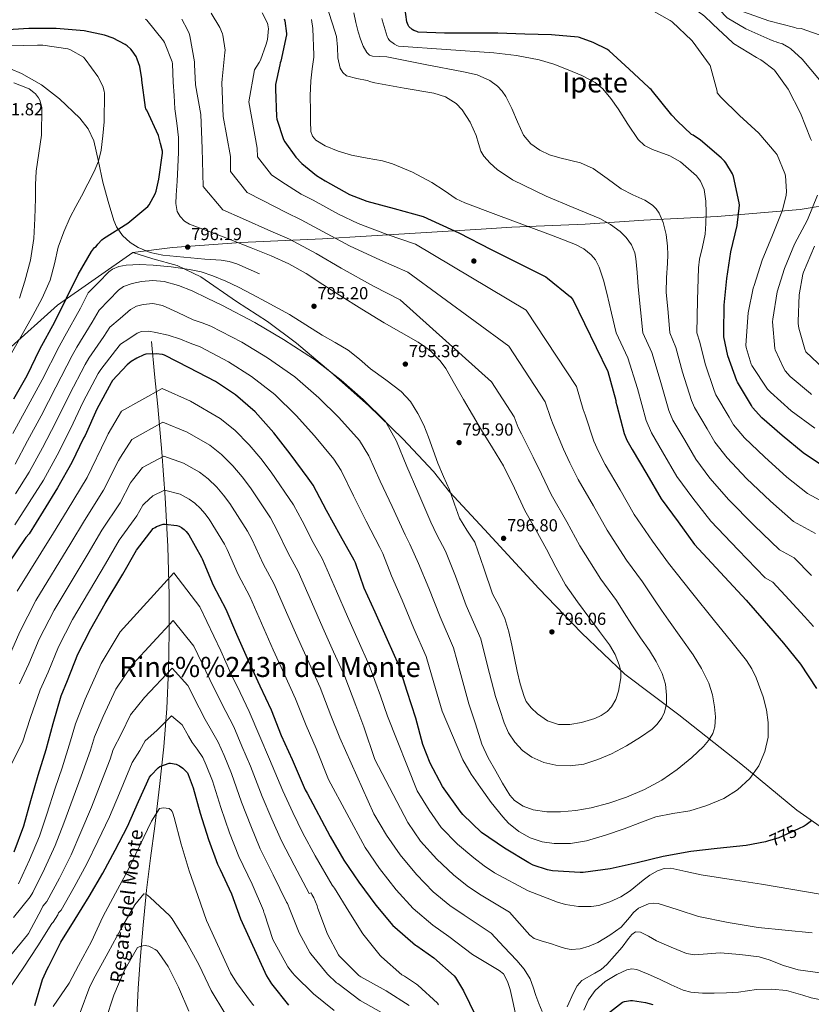
# Model space of a CAD drawing. Extents: x 620752 to 627635, y 752836 to 757586.
# Drawn here: x 625036 to 625489, y 754631 to 755196 of the extents above; entities that cross this region are included whole.
import ezdxf
from ezdxf.enums import TextEntityAlignment as Align

# ---------------------------------------------------------------- set-up
doc = ezdxf.new("R2010")
doc.units = 0
doc.header["$MEASUREMENT"] = 0
doc.linetypes.add('DGN Style 3', pattern=[110.687752, 79.06268, -31.625072])
doc.linetypes.add('DGN Style 5', pattern=[55.343876, 23.718804, -31.625072])
for name, color, linetype in [('Nivel 1', 7, 'Continuous'), ('Nivel 11', 7, 'Continuous'), ('Nivel 17', 7, 'Continuous'), ('Nivel 21', 7, 'Continuous'), ('Nivel 22', 7, 'Continuous'), ('Nivel 4', 7, 'Continuous'), ('Nivel 41', 7, 'Continuous'), ('Nivel 43', 7, 'Continuous'), ('Nivel 45', 7, 'Continuous'), ('Nivel 5', 7, 'Continuous'), ('Nivel 7', 7, 'Continuous')]:
    doc.layers.add(name, color=color, linetype=linetype)
doc.styles.add('Style-arial', font='arial.shx', dxfattribs={"bigfont": 'arialbig.shx'})
doc.styles.add('Style-ariali', font='ariali.shx', dxfattribs={"bigfont": 'arialibig.shx'})
doc.styles.add('Style-times', font='times.shx', dxfattribs={"bigfont": 'timesbig.shx'})
doc.styles.add('Style-timesi', font='timesi.shx', dxfattribs={"bigfont": 'timesibig.shx'})

# ---------------------------------------------------------------- blocks, each defined once
blk = doc.blocks.new('5PATER_2')
at = {"layer": 'Nivel 7', "linetype": 'Continuous', "lineweight": 0}
h = blk.add_hatch(color=53, dxfattribs=at)
edge = h.paths.add_edge_path()
edge.add_ellipse((0, 0), major_axis=(-1.06, -1.14), ratio=0.999422, start_angle=0, end_angle=360)
blk = doc.blocks.new('5PERFI_1')
at = {"layer": 'Nivel 17', "linetype": 'Continuous', "lineweight": 0}
h = blk.add_hatch(color=7, dxfattribs=at)
edge = h.paths.add_edge_path()
edge.add_ellipse((0, 0), major_axis=(0, -1.56), ratio=0.999998, start_angle=0, end_angle=360)

msp = doc.modelspace()

# ---------------------------------------------------------------- linework, layer by layer
at = {"layer": 'Nivel 1', "color": 7, "linetype": 'Continuous', "lineweight": 0}
for points in [[(625100.385, 755062.596, 796.295), (625123.202, 755065.375, 796.122), (625162.402, 755068.291, 794.743), (625209.236, 755070.315, 786.485), (625259.356, 755073.407, 778.555), (625300.215, 755075.842, 772.966), (625317.723, 755077.013, 770.912), (625359.735, 755078.832, 766.609), (625393.358, 755081.023, 762.035), (625435.49, 755083.225, 753.232), (625483.056, 755087.165, 741.829), (625503.829, 755090.672, 735.93)], [(625100.385, 755062.596, 796.295), (625057.153, 755032.321, 801.163), (625028.776, 755006.708, 806.294), (625002.299, 755008.113, 813.833), (624958.749, 755010.856, 818.639), (624906.831, 755013.066, 818.807), (624883.214, 755012.532, 817.933), (624856.619, 755021.308, 816.879), (624806.913, 755048.766, 814.006), (624766.798, 755070.569, 813.141), (624711.278, 755066.428, 808.7), (624687.504, 755062.964, 808.148), (624655.825, 755056.44, 808.111), (624622.839, 755047.202, 811.165), (624584.541, 755038.236, 818.57)], [(625100.385, 755062.596, 796.295), (625111.878, 755058.847, 795.827), (625125.91, 755055.139, 795.164), (625139.353, 755048.63, 793.892), (625159.909, 755034.368, 792.141), (625177.624, 755022.978, 791.517), (625194.214, 755010.428, 790.756), (625214.045, 754993.87, 790.02), (625235.569, 754974.8, 789.917), (625255.19, 754955.573, 791.061), (625272.771, 754936.821, 793.768), (625281.978, 754925.294, 794.89), (625302.02, 754903.663, 795.799), (625333.31, 754869.903, 795.507), (625357.734, 754844.409, 795.407), (625382.636, 754820.698, 794.409), (625413.502, 754797.338, 788.599), (625449.145, 754769.232, 781.405), (625481.206, 754742.718, 776.147), (625508.446, 754723.614, 772.792)]]:
    msp.add_polyline3d(points, dxfattribs=at)
at = {"layer": 'Nivel 11', "color": 142, "linetype": 'DGN Style 3', "lineweight": 13}
msp.add_polyline3d([(625111.057, 755011.411, 772.857), (625112.881, 754992.755, 774.612), (625114.705, 754974.099, 764.793), (625117.007, 754948.08, 759.925), (625118.993, 754921.939, 755.513), (625120.505, 754893.999, 746.479), (625121.233, 754866.067, 745.401), (625121.274, 754844.592, 740.55), (625120.785, 754823.123, 735.481), (625119.906, 754801.066, 731.201), (625118.225, 754778.963, 727.673), (625115.7, 754756.264, 722.284), (625112.977, 754733.587, 719.506), (625110.62, 754715.186, 718.213), (625108.305, 754696.787, 716.921), (625106.299, 754676.756, 713.746), (625104.657, 754656.723, 710.457), (625103.561, 754640.44, 707.697), (625102.801, 754624.147, 704.953)], dxfattribs=at)
at = {"layer": 'Nivel 21', "color": 7, "linetype": 'DGN Style 3', "lineweight": 0}
msp.add_polyline3d([(625030.219, 755167.816, 807.635), (625036.561, 755165.203, 807.097), (625047.982, 755158.593, 806.903), (625058.449, 755150.547, 806.92), (625070.035, 755139.563, 806.828), (625074.725, 755133.443, 806.601), (625078.033, 755126.483, 806.177), (625080.823, 755114.687, 804.954), (625083.217, 755102.867, 802.295), (625086.194, 755091.798, 799.397), (625089.617, 755080.787, 799.033), (625091.156, 755077.159, 798.598), (625094.428, 755072.3, 797.683), (625098.961, 755068.179, 797.049), (625103.418, 755065.399, 796.864), (625110.365, 755062.528, 796.668), (625117.649, 755061.011, 796.409), (625129.719, 755059.886, 795.84), (625141.777, 755058.771, 795.257), (625151.146, 755058.054, 794.83), (625155.755, 755057.401, 794.592), (625160.145, 755056.019, 794.297), (625166.641, 755053.139, 793.785), (625173.137, 755050.259, 793.273)], dxfattribs=at)
at = {"layer": 'Nivel 22', "color": 30, "linetype": 'DGN Style 5', "lineweight": 30, "elevation": 775, "flags": 128}
msp.add_lwpolyline([(625482.084, 754732.09), (625470.793, 754726.917), (625464.266, 754724.852)], dxfattribs=at)
at = {"layer": 'Nivel 4', "color": 30, "linetype": 'Continuous', "lineweight": 30, "flags": 128}
for points, elevation in [([(625356.578, 755185.724), (625355.722, 755185.9), (625340.53, 755187.412), (625325.162, 755187.748), (625309.73, 755188.244), (625294.386, 755188.348), (625279.194, 755188.348), (625264.13, 755188.924), (625263.298, 755189.14), (625261.538, 755189.844), (625260.586, 755190.46), (625258.754, 755192.06), (625258.266, 755192.884), (625257.882, 755193.804), (625257.61, 755194.812), (625256.426, 755203.26), (625254.242, 755218.508), (625253.331, 755229.722)], 750), ([(625187.242, 755196.564), (625187.65, 755195.3), (625188.586, 755188.1), (625188.586, 755187.228), (625185.258, 755172.26), (625184.866, 755171.18), (625184.642, 755170.204), (625182.281, 755158.789), (625182.281, 755156.165), (625182.793, 755140.485), (625183.049, 755138.949), (625186.825, 755127.333), (625187.593, 755125.925), (625193.929, 755117.125), (625197.257, 755113.541), (625205.705, 755106.629), (625210.633, 755103.621), (625224.617, 755095.749), (625234.601, 755091.909), (625250.249, 755087.781), (625266.825, 755083.237), (625287.266, 755073.721), (625305.954, 755064.249), (625337.225, 755048.453), (625338.121, 755047.877), (625351.305, 755037.061), (625352.713, 755035.525), (625372.745, 754994.277), (625377.353, 754977.701), (625377.417, 754976.677), (625377.993, 754974.725), (625382.153, 754958.757), (625383.689, 754954.917), (625386.665, 754949.573), (625395.081, 754935.461), (625403.337, 754921.221), (625413.129, 754907.973), (625422.441, 754895.013), (625452.073, 754863.045), (625462.441, 754851.301), (625473.449, 754838.469), (625483.177, 754826.341), (625492.521, 754812.421)], 775), ([(625032.118, 754978.507), (625039.862, 754991.947), (625047.03, 755006.987), (625055.702, 755022.795), (625069.11, 755049.931), (625076.726, 755063.083), (625078.518, 755065.323), (625079.446, 755065.995), (625080.406, 755067.339), (625082.614, 755069.675), (625083.542, 755070.443), (625097.654, 755079.403), (625109.078, 755088.811), (625109.814, 755089.835), (625113.238, 755096.107), (625113.846, 755097.739), (625115.414, 755104.619), (625117.398, 755119.499), (625117.398, 755120.523), (625116.266, 755125.045), (625115.134, 755129.567), (625108.414, 755144.095), (625107.934, 755144.895), (625107.71, 755145.727), (625105.598, 755161.247), (625105.566, 755162.175), (625104.35, 755169.215), (625103.006, 755173.375), (625102.302, 755174.847), (625100.094, 755178.207), (625099.358, 755179.071), (625097.15, 755181.055), (625096.094, 755181.791), (625089.118, 755185.439), (625084.094, 755187.199), (625072.542, 755189.631), (625056.478, 755190.911), (625040.862, 755190.879), (625025.79, 755190.079)], 800), ([(625495.399, 754940.542), (625484.823, 754947.646), (625472.807, 754957.622), (625461.047, 754967.718), (625455.743, 754973.542), (625455.143, 754974.694), (625447.135, 754988.214), (625446.799, 754988.982), (625441.679, 755003.246), (625439.319, 755014.094), (625439.311, 755016.542), (625439.407, 755032.374), (625440.951, 755047.606), (625443.383, 755062.926), (625447.015, 755077.982), (625448.207, 755089.566), (625448.063, 755090.942), (625444.911, 755106.102), (625444.215, 755107.694), (625440.423, 755113.99), (625439.631, 755114.958), (625437.775, 755116.718), (625425.935, 755126.966), (625421.751, 755129.742), (625420.735, 755130.238), (625412.623, 755138.006), (625409.551, 755141.334), (625397.682, 755155.94), (625396.802, 755156.476), (625396.042, 755157.228), (625385.074, 755167.724), (625373.642, 755178.204), (625372.578, 755178.916), (625364.474, 755182.972), (625356.578, 755185.724)], 750), ([(625147.785, 754988.581), (625132.777, 754996.389), (625118.665, 755003.685), (625117.513, 755003.973), (625113.737, 755004.357), (625107.817, 755004.133), (625106.793, 755003.845), (625102.665, 755001.989), (625099.561, 755000.037), (625097.193, 754998.085), (625088.841, 754989.125), (625087.945, 754987.845), (625079.817, 754972.677), (625073.097, 754957.605), (625072.233, 754955.973), (625065.481, 754942.149), (625057.321, 754927.461), (625049.001, 754914.181), (625041.001, 754901.253), (625039.113, 754898.981), (625028.777, 754883.685)], 775), ([(625464.266, 754724.852), (625463.209, 754724.517), (625452.169, 754722.501), (625435.497, 754720.645), (625420.425, 754718.949), (625404.617, 754716.229), (625389.673, 754712.485), (625374.121, 754709.029), (625358.729, 754706.981), (625356.841, 754706.981), (625341.065, 754707.845), (625338.153, 754708.453), (625330.025, 754711.237), (625327.401, 754712.549), (625313.449, 754720.933), (625300.393, 754729.989), (625289.577, 754740.165), (625288.073, 754742.053), (625278.025, 754756.357), (625270.889, 754769.637), (625266.729, 754780.389), (625262.633, 754795.397), (625257.737, 754810.757), (625252.905, 754825.765), (625246.505, 754840.325), (625239.401, 754856.197), (625233.129, 754870.053), (625228.137, 754884.581), (625227.433, 754885.989), (625219.465, 754900.037), (625211.529, 754914.565), (625203.881, 754929.061), (625200.905, 754933.125), (625190.569, 754947.045), (625181.225, 754959.013), (625170.569, 754971.141), (625159.337, 754980.869), (625147.785, 754988.581)], 775), ([(625059.247, 754808.342), (625063.023, 754817.094), (625068.863, 754832.142), (625076.319, 754846.71), (625084.535, 754861.166), (625094.631, 754878.03), (625102.527, 754891.838), (625112.103, 754904.262), (625113.223, 754904.878), (625114.023, 754905.294), (625117.887, 754906.726), (625118.983, 754906.75), (625125.687, 754906.022), (625126.927, 754905.55), (625128.423, 754904.734), (625129.919, 754903.59), (625131.031, 754902.454), (625132.447, 754900.59), (625139.871, 754887.614), (625140.175, 754886.814), (625146.567, 754871.79), (625153.695, 754857.998), (625159.823, 754843.726), (625166.831, 754828.182), (625173.319, 754814.07), (625179.655, 754800.15), (625185.575, 754785.454), (625191.783, 754771.798), (625199.311, 754754.446), (625200.479, 754752.534), (625213.639, 754727.534), (625221.463, 754714.126), (625229.959, 754701.358), (625239.687, 754688.318), (625249.543, 754676.542), (625250.591, 754675.702), (625262.511, 754665.334), (625263.295, 754664.91), (625272.935, 754658.014), (625284.655, 754647.798), (625285.527, 754646.686), (625290.063, 754639.15), (625296.863, 754624.902)], 750), ([(625032.415, 754718.822), (625037.951, 754733.71), (625042.023, 754748.254), (625046.071, 754762.782), (625050.735, 754777.414), (625054.703, 754792.486), (625059.247, 754808.342)], 750), ([(625044.158, 754630.71), (625048.598, 754645.558), (625051.486, 754651.958), (625052.27, 754653.19), (625059.174, 754666.99), (625067.43, 754680.246), (625075.414, 754693.254), (625083.19, 754706.502), (625090.23, 754719.83), (625097.406, 754733.422), (625103.678, 754747.662), (625110.078, 754761.598), (625110.854, 754762.742), (625114.894, 754767.054), (625115.974, 754767.67), (625121.166, 754769.598), (625122.054, 754769.582), (625125.214, 754769.102), (625126.102, 754768.766), (625127.102, 754768.206), (625129.038, 754766.742), (625131.694, 754764.062), (625132.182, 754763.142), (625135.07, 754755.486), (625139.022, 754740.942), (625143.838, 754725.894), (625149.038, 754711.67), (625150.598, 754708.71), (625156.926, 754694.766), (625162.222, 754680.374), (625177.038, 754647.678), (625179.918, 754643.07), (625189.662, 754630.894)], 725), ([(625489.513, 754736.517), (625486.441, 754734.213), (625485.321, 754733.573), (625482.084, 754732.09)], 775), ([(625370.823, 754624.622), (625381.183, 754632.59), (625382.399, 754633.022), (625385.815, 754633.63), (625386.863, 754633.606), (625394.455, 754632.454), (625398.631, 754631.246)], 750)]:
    msp.add_lwpolyline(points, dxfattribs=dict(at, elevation=elevation))
at = {"layer": 'Nivel 5', "color": 30, "linetype": 'Continuous', "lineweight": 0, "flags": 128}
for points, elevation in [([(625461.866, 755171.98), (625460.466, 755173.004), (625458.002, 755174.38), (625444.898, 755182.364), (625444.194, 755182.98), (625433.114, 755193.188), (625432.522, 755193.94), (625428.394, 755197.924), (625427.218, 755198.788), (625414.666, 755207.692), (625402.474, 755217.172), (625400.49, 755219.148), (625399.682, 755220.18), (625399.114, 755221.284), (625398.458, 755223.204), (625398.474, 755224.092), (625398.666, 755225.3), (625399.034, 755226.236), (625400.582, 755232.423)], 740), ([(625470.13, 755182.86), (625469.258, 755183.252), (625467.986, 755183.644), (625465.738, 755184.692), (625451.906, 755190.668), (625441.21, 755197.108), (625439.762, 755198.556), (625429.834, 755209.868), (625424.242, 755218.26), (625423.674, 755219.684), (625417.704, 755232.737)], 735), ([(625489.599, 754877.329), (625479.647, 754887.396), (625471.139, 754892.078), (625456.796, 754905.922), (625442.138, 754920.682), (625431.36, 754933.138), (625423.254, 754943.954), (625416.935, 754954.794), (625410.143, 754966.304), (625407.739, 754971.893), (625402.711, 754989.259), (625397.969, 755005.098), (625392.957, 755016.391), (625391.574, 755029.578), (625390.19, 755042.766), (625389.541, 755050.954), (625388.91, 755059.15), (625388.293, 755062.392), (625386.347, 755066.978), (625383.278, 755071.182), (625379.823, 755074.564), (625374.233, 755078.622), (625368.174, 755081.934), (625352.831, 755088.383), (625337.454, 755094.734), (625318.132, 755104.14), (625309.265, 755110.054), (625305.256, 755113.641), (625301.614, 755117.774), (625300.04, 755120.55), (625298.692, 755125.071), (625297.262, 755129.55), (625293.835, 755137.149), (625289.326, 755144.398), (625285.849, 755147.924), (625279.738, 755151.77), (625272.942, 755153.87), (625256.052, 755156.821), (625239.162, 755159.772), (625236.986, 755160.412), (625234.81, 755161.052), (625228.916, 755162.211), (625223.034, 755163.868), (625220.795, 755165.655), (625219.371, 755168.209), (625217.914, 755174.108), (625217.695, 755180.308), (625217.146, 755186.396), (625214.848, 755193.566), (625212.538, 755200.732)], 765), ([(625491.549, 754961.73), (625477.933, 754971.65), (625466.021, 754982.362), (625464.437, 754984.21), (625455.309, 754997.69), (625454.933, 754998.514), (625452.069, 755008.018), (625451.973, 755009.354), (625453.349, 755027.954), (625456.181, 755042.034), (625456.741, 755043.538), (625461.285, 755058.114), (625467.269, 755072.514), (625472.877, 755086.794), (625475.021, 755095.41), (625475.189, 755097.522), (625474.701, 755106.434), (625474.309, 755107.866), (625469.861, 755118.442), (625469.293, 755119.298), (625459.373, 755130.882), (625448.381, 755141.138), (625437.509, 755151.546), (625435.485, 755154.05), (625435.517, 755154.93), (625431.418, 755169.78), (625430.874, 755170.5), (625421.738, 755183.116), (625420.882, 755183.988), (625409.594, 755194.868), (625408.562, 755195.62), (625397.266, 755201.844)], 745), ([(625497.877, 755185.898), (625483.605, 755190.906), (625480.962, 755191.228), (625480.066, 755191.468), (625465.058, 755195.444), (625450.538, 755200.596)], 730), ([(625128.474, 755196.252), (625131.858, 755190.228), (625132.714, 755188.124), (625133.098, 755186.692), (625135.762, 755171.852), (625135.762, 755170.3), (625136.346, 755158.556), (625139.43, 755141.55), (625140.127, 755122.204), (625140.787, 755100.394), (625152.003, 755086.938), (625163.331, 755082.039), (625179.65, 755074.784), (625190.207, 755070.157), (625205.593, 755061.955), (625219.81, 755053.454), (625238.476, 755043.152), (625253.696, 755035.341), (625306.049, 754988.326), (625319.026, 754968.188), (625321.356, 754962.134), (625323.254, 754958.573), (625330.057, 754945.185), (625334.802, 754935.362), (625340.352, 754923.782), (625349.207, 754908.103), (625356.808, 754894.245), (625368.733, 754875.158), (625377.728, 754862.886), (625382.151, 754855.902), (625386.574, 754848.917), (625391.562, 754841.528), (625396.654, 754834.197), (625400.553, 754827.943), (625404.014, 754821.141), (625405.822, 754814.891), (625406.382, 754808.629), (625406.368, 754803.739), (625405.361, 754798.854), (625403.79, 754795.605), (625401.139, 754792.059), (625398.199, 754789.243), (625391.598, 754784.629), (625383.405, 754779.604), (625374.926, 754775.093), (625367.146, 754771.746), (625359.118, 754769.173), (625351.115, 754768.062), (625343.054, 754768.533), (625336.048, 754770.134), (625329.294, 754773.173), (625323.839, 754776.969), (625319.406, 754781.781), (625315.931, 754787.129), (625313.358, 754792.821), (625310.83, 754800.341), (625308.302, 754807.861), (625303.835, 754825.451), (625300.001, 754840.928), (625291.624, 754860.158), (625285.506, 754876.833), (625279.742, 754891.153), (625274.796, 754900.614), (625271.3, 754907.923), (625263.906, 754925.244), (625257.593, 754939.728), (625251.623, 754954.25), (625245.232, 754965.585), (625232.562, 754978.226), (625219.894, 754989.204), (625204.687, 755001.118), (625186.877, 755012.667), (625170.366, 755022.406), (625151.418, 755032.219), (625142.96, 755036.329), (625134.502, 755040.439), (625126.642, 755043.536), (625118.479, 755045.777), (625111.953, 755046.424), (625105.37, 755045.777), (625100.057, 755044.791), (625095.036, 755042.982), (625092.26, 755040.925), (625086.653, 755035.202), (625081.046, 755029.479), (625077.048, 755022.524), (625068.352, 755008.224), (625065.655, 755003.448), (625056.332, 754985.262), (625047.78, 754968.893), (625040.091, 754954.55), (625032.896, 754941.031)], 790), ([(625125.876, 755086.079), (625125.139, 755090.662), (625125.312, 755095.306), (625125.839, 755103.416), (625126.304, 755111.53), (625126.581, 755120.013), (625126.528, 755128.49), (625125.568, 755136.666), (625124.544, 755144.842), (625124.065, 755152.467), (625123.586, 755160.092), (625123.146, 755170.668), (625122.986, 755171.86), (625118.594, 755182.876), (625118.058, 755183.844), (625108.37, 755195.652), (625107.706, 755196.38)], 795), ([(625372.318, 754903.237), (625364.498, 754917.222), (625355.79, 754932.379), (625351.098, 754941.88), (625347.422, 754949.709), (625341.5, 754963.957), (625340.022, 754967.323), (625336.932, 754976.884), (625315.972, 755008.838), (625258.072, 755051.306), (625242.4, 755058.028), (625224.74, 755066.272), (625211.934, 755073.22), (625197.016, 755081.312), (625188.335, 755085.399), (625174.64, 755092.54), (625165.978, 755097), (625156.389, 755108.904), (625156.452, 755117.46), (625152.299, 755140.582), (625151.474, 755159.82), (625151.746, 755161.804), (625153.258, 755177.1), (625153.314, 755178.492), (625152.098, 755187.084), (625151.882, 755187.884), (625150.242, 755191.604), (625145.322, 755199.724)], 785), ([(625400.334, 754738.837), (625409.971, 754740.787), (625419.726, 754742.389), (625429.603, 754745.409), (625439.214, 754749.461), (625447.162, 754754.351), (625454.126, 754760.853), (625459.408, 754768.118), (625462.894, 754776.277), (625464.659, 754784.586), (625464.782, 754792.885), (625463.742, 754800.266), (625461.806, 754807.605), (625457.915, 754818.628), (625455.456, 754823.8), (625452.302, 754828.565), (625443.102, 754839.938), (625433.902, 754851.285), (625420.72, 754867.794), (625407.537, 754884.304), (625398.33, 754897.035), (625387.827, 754912.229), (625379.79, 754926.342), (625371.227, 754940.976), (625367.393, 754948.399), (625364.788, 754954.233), (625359.747, 754969.341), (625358.687, 754972.512), (625354.838, 754985.581), (625325.894, 755029.349), (625262.448, 755067.272), (625246.324, 755072.905), (625229.671, 755079.09), (625218.276, 755084.484), (625203.824, 755092.466), (625197.02, 755096.014), (625185.948, 755103.04), (625179.954, 755107.063), (625171.991, 755117.415), (625171.638, 755122.396), (625166.865, 755148.831), (625170.146, 755167.26), (625172.85, 755171.54), (625173.666, 755172.852), (625176.962, 755181.94), (625177.57, 755184.668), (625178.13, 755190.892), (625178.098, 755191.772), (625177.858, 755193.164), (625177.506, 755194.3), (625174.658, 755199.852)], 780), ([(625490.704, 754848.032), (625485.653, 754853.687), (625476.826, 754863.375), (625467.474, 754873.392), (625463.052, 754875.924), (625447.454, 754892.014), (625431.915, 754908.368), (625421.464, 754921.611), (625412.424, 754934.091), (625404.199, 754948.16), (625397.813, 754959), (625394.719, 754966.197), (625389.721, 754984.596), (625384.185, 755002.1), (625377.506, 755016.34), (625374.888, 755027.761), (625372.27, 755039.182), (625370.386, 755046.657), (625367.918, 755054.03), (625365.633, 755058.269), (625363.321, 755061.094), (625359.125, 755064.615), (625354.35, 755067.086), (625340.401, 755072.346), (625326.446, 755077.582), (625308.65, 755084.226), (625290.862, 755090.894), (625285.885, 755093.335), (625278.945, 755098.051), (625271.918, 755102.67), (625260.873, 755108.518), (625249.39, 755113.422), (625243.599, 755115.027), (625234.705, 755116.563), (625225.838, 755118.286), (625218.206, 755120.576), (625210.734, 755123.662), (625205.456, 755126.964), (625203.502, 755129.191), (625202.542, 755131.854), (625202.232, 755137.742), (625202.286, 755143.63), (625202.177, 755152.349), (625202.542, 755161.038), (625203.344, 755167.745), (625204.146, 755174.452), (625204.146, 755175.684), (625203.698, 755190.948), (625202.898, 755196.1)], 770), ([(625357.076, 755113.831), (625345.297, 755116.86), (625339.439, 755118.591), (625333.87, 755121.102), (625328.567, 755124.861), (625324.398, 755129.806), (625320.923, 755137.452), (625317.742, 755145.166), (625314.298, 755151.896), (625312.224, 755155.067), (625309.55, 755157.966), (625305.086, 755161.19), (625297.789, 755164.314), (625290.094, 755166.158), (625268.084, 755170.389), (625246.074, 755174.62), (625241.978, 755174.876), (625237.882, 755175.132), (625236.1, 755175.738), (625234.625, 755177.097), (625232.506, 755180.764), (625230.905, 755184.82), (625229.69, 755188.956), (625228.381, 755194.455), (625227.13, 755199.964)], 760), ([(625503.994, 754915.403), (625487.312, 754924.387), (625475.481, 754933.738), (625462.584, 754945.309), (625451.151, 754956.191), (625444.913, 754963.679), (625442.407, 754968.061), (625434.804, 754980.911), (625433.779, 754983.286), (625428.69, 754998.584), (625425.536, 755011.095), (625423.86, 755016.492), (625424.305, 755035.133), (625424.75, 755053.774), (625425.32, 755058.611), (625427.116, 755065.759), (625428.59, 755072.974), (625428.981, 755079.115), (625429.102, 755085.262), (625429.066, 755091.924), (625428.078, 755098.574), (625425.95, 755103.345), (625423.576, 755106.456), (625414.51, 755114.446), (625408.416, 755117.919), (625398.422, 755121.561), (625393.89, 755123.873), (625390.19, 755127.246), (625384.339, 755136.017), (625378.67, 755144.91), (625374.603, 755150.832), (625369.966, 755156.43), (625365.495, 755160.018), (625357.953, 755163.949), (625349.998, 755167.182), (625341.788, 755170.508), (625333.358, 755173.07), (625320.475, 755175.449), (625307.502, 755176.91), (625280.104, 755178.877), (625252.706, 755180.844), (625251.858, 755181.18), (625250.562, 755181.892), (625247.61, 755184.076), (625246.834, 755185.308), (625246.338, 755186.412), (625243.41, 755195.884), (625243.298, 755196.716)], 755), ([(625030.793, 755004.709), (625036.956, 755015.523), (625043.113, 755026.341), (625048.392, 755036.321), (625053.033, 755046.629), (625055.454, 755056.095), (625057.641, 755065.637), (625060.804, 755074.291), (625064.553, 755082.693), (625067.736, 755088.791), (625070.921, 755094.885), (625074.563, 755101.902), (625078.185, 755108.933), (625080.756, 755114.927), (625082.217, 755121.253), (625083.148, 755129.383), (625084.08, 755137.513), (625084.144, 755153.897), (625084.048, 755155.017), (625083.248, 755157.801), (625080.272, 755163.497), (625073.04, 755173.417), (625072.048, 755174.473), (625064.688, 755178.633), (625063.088, 755179.273), (625048.816, 755181.385), (625045.776, 755181.385), (625029.648, 755180.969)], 805), ([(625470.13, 755182.86), (625472.957, 755182.098)], 735), ([(625472.957, 755182.098), (625470.13, 755182.86)], 735), ([(625494.133, 755161.506), (625484.157, 755173.434), (625477.757, 755179.354), (625476.629, 755180.146), (625472.957, 755182.098)], 735), ([(625489.653, 755126.706), (625489.029, 755127.946), (625483.325, 755142.402), (625476.109, 755156.154), (625468.445, 755167.09), (625467.445, 755167.834), (625461.866, 755171.98)], 740), ([(625035.53, 755036.271), (625038.473, 755046.117), (625041.683, 755058.195), (625043.593, 755070.437), (625044.176, 755081.923), (625044.617, 755093.413), (625044.631, 755101.304), (625045.065, 755109.157), (625046.54, 755119.463), (625048.016, 755129.769), (625048.208, 755145.449), (625048.112, 755146.473), (625047.088, 755149.801), (625046.384, 755151.177), (625044.592, 755153.417), (625043.696, 755154.281), (625040.944, 755156.297), (625032.112, 755159.753)], 810), ([(625491.821, 754901.399), (625479.225, 754908.233), (625466.139, 754919.83), (625452.361, 754932.995), (625441.255, 754944.664), (625434.083, 754953.816), (625429.671, 754961.427), (625422.474, 754973.607), (625420.759, 754977.59), (625415.7, 754993.921), (625411.752, 755008.097), (625408.409, 755016.441), (625407.364, 755028.068), (625406.318, 755039.694), (625406.46, 755048.008), (625407.086, 755056.334), (625407.145, 755061.197), (625407.086, 755066.062), (625406.286, 755072.885), (625404.526, 755079.63), (625402.218, 755085.107), (625400.532, 755087.526), (625398.382, 755089.614), (625394.03, 755092.427), (625387.139, 755095.649), (625380.462, 755099.086), (625372.433, 755104.888), (625364.334, 755110.606), (625357.076, 755113.831)], 760), ([(625489.557, 754981.05), (625488.949, 754981.578), (625477.373, 754991.458), (625474.549, 754994.618), (625473.637, 754996.042), (625468.693, 755006.634), (625468.541, 755007.442), (625467.245, 755022.674), (625467.389, 755024.266), (625469.973, 755039.914), (625474.029, 755053.418), (625479.789, 755067.33), (625487.197, 755081.226), (625493.085, 755095.298)], 740), ([(625125.876, 755086.079), (625127.488, 755083.114), (625130.05, 755080.541), (625132.9, 755078.833), (625139.04, 755076.49), (625147.844, 755073.137), (625156.64, 755069.77), (625168.205, 755065.265), (625179.744, 755060.682), (625189.965, 755055.984), (625199.744, 755050.41), (625209.335, 755044.222), (625218.912, 755038.026), (625231.713, 755030.033), (625244.544, 755022.09), (625254.315, 755016.537), (625264.128, 755010.986), (625270.836, 755006.219), (625276.673, 755000.442), (625279.84, 754996.01), (625284.917, 754987.095), (625289.952, 754978.186), (625295.161, 754969.43), (625300.384, 754960.682), (625306.706, 754950.438), (625312.992, 754940.17), (625319.204, 754927.409), (625325.216, 754914.538), (625331.414, 754903.444), (625337.632, 754892.362), (625342.948, 754882.054), (625348.576, 754871.914), (625355.376, 754862.149), (625362.496, 754852.618), (625368.105, 754845.088), (625373.728, 754837.546), (625376.957, 754832.043), (625379.328, 754826.122), (625380.156, 754822.415), (625380.27, 754818.558), (625378.944, 754810.858), (625377.343, 754806.163), (625374.842, 754801.886), (625372.384, 754799.338), (625368.893, 754796.908), (625365.284, 754795.236), (625357.696, 754793.034), (625351.093, 754791.762), (625344.512, 754791.85), (625338.201, 754793.939), (625332.384, 754797.898), (625328.803, 754801.32), (625326.04, 754805.074), (625324.768, 754807.914), (625322.568, 754815.171), (625320.8, 754822.506), (625319.287, 754829.932), (625317.76, 754837.354), (625315.98, 754845), (625313.824, 754852.554), (625310.417, 754859.703), (625306.688, 754866.698), (625301.632, 754881.55), (625296.448, 754896.362), (625292.037, 754903.251), (625287.712, 754910.186), (625284.848, 754918.266), (625281.984, 754926.346), (625278.577, 754933.964), (625275.232, 754941.61), (625272.604, 754949.095), (625270.048, 754956.618), (625267.201, 754963.453), (625263.904, 754970.122), (625259.656, 754976.974), (625254.208, 754982.858), (625245.523, 754989.402), (625236.8, 754995.786), (625230.488, 755001.257), (625223.968, 755006.474), (625216.51, 755010.859), (625208.96, 755015.082), (625199.627, 755021.053), (625190.208, 755026.89), (625183.611, 755030.587), (625176.96, 755034.186), (625169.012, 755038.397), (625161.024, 755042.538), (625153.728, 755046.029), (625146.24, 755049.162), (625139.643, 755051.32), (625132.864, 755052.842), (625122.462, 755054.353), (625112.032, 755055.306), (625104.278, 755055.591), (625096.512, 755055.178), (625092.484, 755054.486), (625088.712, 755052.984), (625086.624, 755051.37), (625080.75, 755045.332), (625074.875, 755039.293)], 795), ([(625496.669, 754995.874), (625486.341, 755005.506), (625485.677, 755007.082), (625482.261, 755019.138), (625481.893, 755021.834), (625481.893, 755022.938), (625482.517, 755038.25), (625484.597, 755050.146), (625484.973, 755051.266), (625491.357, 755066.098)], 735), ([(625074.875, 755039.293), (625070.333, 755030.67), (625061.523, 755014.59), (625058.225, 755008.649), (625048.503, 754989.457), (625039.341, 754972.655), (625031.627, 754958.684)], 795), ([(625033.083, 754924.153), (625041.037, 754936.507), (625048.554, 754950.417), (625056.219, 754965.13), (625064.16, 754981.067), (625073.085, 754998.247), (625075.182, 755001.857), (625083.763, 755014.377), (625087.218, 755019.665), (625093.138, 755024.714), (625099.057, 755029.764), (625102.49, 755031.663), (625106.341, 755032.676), (625111.976, 755033.21), (625117.508, 755032.19), (625126.237, 755028.014), (625134.988, 755023.941), (625140.096, 755022.108), (625145.204, 755020.276), (625162.839, 755011.131), (625177.697, 755002.068), (625193.314, 754991.126), (625207.004, 754979.14), (625218.564, 754967.832), (625230.456, 754954.765), (625235.709, 754945.854), (625242.238, 754931.34), (625249.092, 754916.842), (625256.678, 754900.612), (625259.243, 754895.27), (625264.204, 754884.12), (625270.138, 754869.954), (625276.584, 754853.547), (625284.302, 754835.874), (625288.469, 754820.553), (625293.079, 754803.706), (625296.834, 754792.136), (625300.59, 754780.565), (625304.247, 754772.674), (625308.622, 754765.077), (625312.425, 754758.108), (625316.654, 754751.285), (625319.283, 754748.301), (625324.268, 754745.013), (625329.966, 754742.965), (625337.858, 754741.675), (625345.742, 754741.685), (625354.454, 754742.494), (625363.15, 754743.957), (625373.447, 754746.665), (625383.502, 754750.101), (625393.821, 754754.547), (625403.726, 754759.893), (625412.57, 754766.033), (625420.91, 754772.949), (625427.641, 754779.13), (625430.545, 754782.625), (625432.974, 754786.677), (625434.233, 754790.415), (625434.585, 754796.168), (625433.966, 754801.877), (625432.891, 754808.789), (625430.798, 754815.573), (625426.588, 754823.993), (625421.678, 754831.829), (625414.593, 754841.687), (625407.566, 754851.573), (625403.549, 754857.401), (625399.566, 754863.253), (625396.099, 754868.424), (625392.632, 754873.595), (625383.532, 754886.096), (625372.318, 754903.237)], 785), ([(625032.671, 754906.408), (625041.042, 754919.167), (625049.179, 754931.984), (625057.018, 754946.283), (625064.658, 754961.368), (625071.989, 754976.872), (625080.515, 754993.046), (625082.011, 754995.491), (625090.478, 755006.231), (625093.389, 755009.851), (625098.166, 755013.014), (625102.942, 755016.178), (625105.379, 755017.191), (625109.508, 755017.364), (625113.624, 755016.663), (625120.737, 755015.001), (625127.705, 755012.781), (625133.348, 755010.556), (625138.99, 755008.332), (625155.312, 754999.856), (625168.517, 754991.468), (625181.942, 754981.134), (625194.115, 754969.076), (625204.567, 754957.439), (625215.681, 754943.945), (625219.795, 754937.457), (625226.884, 754922.952), (625234.278, 754908.439), (625242.056, 754893.3), (625243.69, 754889.925), (625248.667, 754877.086), (625254.77, 754863.076), (625261.545, 754846.936), (625268.604, 754830.819), (625273.103, 754815.655), (625277.856, 754799.552), (625283.783, 754785.53), (625289.71, 754771.509), (625294.352, 754763.376), (625299.822, 754755.669), (625305.93, 754747.118), (625312.494, 754738.837), (625315.901, 754735.194), (625321.671, 754730.551), (625328.334, 754726.773), (625335.136, 754724.484), (625342.062, 754723.669), (625351.361, 754723.653), (625360.558, 754725.077), (625371.433, 754728.39), (625382.158, 754732.021), (625391.235, 754735.473), (625400.334, 754738.837)], 780), ([(625034.19, 754868.272), (625054.936, 754901.794), (625062.756, 754914.58), (625074.198, 754933.478), (625085.107, 754955.997), (625086.35, 754958.51), (625093.877, 754971.515), (625117.279, 754984.582), (625133.421, 754977.243), (625150.469, 754967.398), (625158.921, 754960.648), (625167.147, 754952.272), (625173.815, 754944.334), (625179.819, 754936.576), (625192.643, 754917.807), (625197.489, 754908.593), (625203.904, 754896.184), (625209.135, 754886.651), (625217.234, 754868.377), (625223.473, 754853.719), (625229.673, 754839.979), (625235.991, 754825.792), (625242.446, 754808.364), (625246.545, 754796.693), (625263.449, 754753.754), (625270.389, 754742.676), (625277.293, 754732.855), (625286.537, 754723.268), (625295.913, 754715.352), (625301.975, 754710.705), (625307.861, 754706.838), (625327.067, 754696.454), (625335.46, 754693.226), (625343.854, 754689.998), (625348.57, 754688.536), (625355.951, 754687.405), (625363.31, 754687.438), (625367.631, 754688.132), (625373.988, 754690.217), (625380.206, 754693.07), (625385.641, 754696.525), (625392.963, 754702.636), (625396.832, 754705.517), (625401.198, 754707.918), (625405.037, 754709.261), (625408.878, 754709.454), (625417.564, 754707.528), (625426.286, 754705.614), (625443.554, 754702.931), (625460.846, 754700.238)], 770), ([(625029.769, 754831.442), (625035.718, 754845.005), (625044.722, 754862.881), (625064.86, 754895.853), (625072.699, 754908.895), (625083.674, 754926.174), (625092.136, 754943.217), (625093.268, 754945.206), (625099.879, 754955.318), (625117.705, 754965.124), (625131.488, 754959.438), (625144.584, 754951.936), (625151.297, 754946.669), (625157.84, 754940.102), (625163.119, 754933.864), (625167.976, 754927.58), (625179.45, 754910.259), (625183.16, 754903.148), (625189.57, 754890.086), (625195.275, 754879.488), (625202.881, 754862.214), (625209.312, 754847.335), (625215.584, 754833.502), (625221.907, 754819.382), (625228.228, 754802.636), (625232.855, 754790.469), (625239.278, 754771.785), (625258.158, 754735.539), (625265.46, 754724.981), (625274.824, 754714.531), (625284.321, 754705.65), (625292.109, 754699.362), (625299.13, 754694.632), (625316.464, 754684.29), (625322.223, 754677.672), (625327.982, 754671.054), (625330.485, 754669.128), (625335.158, 754667.528), (625340.014, 754666.19), (625344.227, 754664.692), (625348.462, 754663.374), (625351.795, 754662.83), (625356.95, 754663.199), (625362.03, 754664.654), (625367.023, 754666.862), (625373.935, 754670.939), (625380.462, 754675.662), (625385.194, 754681.078), (625387.491, 754683.934), (625390.446, 754686.414), (625396.063, 754688.967), (625398.906, 754689.433), (625401.71, 754689.23), (625413.178, 754685.529), (625424.75, 754681.806), (625441.806, 754678.287), (625459.054, 754675.406), (625474.548, 754673.866), (625490.03, 754672.334)], 765), ([(625035.505, 754815.146), (625040.853, 754826.659), (625046.767, 754840.718), (625055.255, 754857.491), (625074.783, 754889.912), (625082.641, 754903.209), (625093.151, 754918.87), (625099.165, 754930.438), (625100.187, 754931.902), (625105.882, 754939.12), (625118.131, 754945.666), (625129.554, 754941.632), (625138.698, 754936.474), (625143.672, 754932.691), (625148.533, 754927.931), (625152.423, 754923.394), (625156.133, 754918.583), (625166.257, 754902.71), (625168.832, 754897.704), (625175.235, 754883.987), (625181.415, 754872.324), (625188.529, 754856.052), (625195.152, 754840.95), (625201.496, 754827.024), (625207.823, 754812.971), (625214.011, 754796.909), (625219.164, 754784.246), (625238.544, 754740.644), (625245.926, 754728.401), (625253.626, 754717.106), (625263.112, 754705.793), (625272.728, 754695.947), (625282.243, 754688.02), (625290.398, 754682.426), (625305.861, 754672.126), (625313.21, 754664.294), (625320.558, 754656.462), (625324.867, 754651.534), (625328.238, 754645.966), (625329.971, 754641.25), (625331.566, 754636.494), (625333.283, 754631.863), (625335.15, 754627.278)], 760), ([(625029.835, 754767.306), (625037.108, 754781.758), (625041.78, 754795.888), (625047.376, 754811.744), (625051.938, 754821.877), (625057.815, 754836.43), (625065.787, 754852.1), (625084.707, 754883.971), (625092.584, 754897.524), (625102.627, 754911.566), (625106.194, 754917.658), (625107.105, 754918.598), (625111.884, 754922.923), (625118.557, 754926.208), (625127.621, 754923.827), (625132.813, 754921.012), (625136.048, 754918.712), (625139.226, 754915.761), (625141.727, 754912.924), (625144.29, 754909.587), (625153.064, 754895.162), (625154.503, 754892.259), (625160.901, 754877.889), (625167.555, 754865.161), (625174.176, 754849.889), (625180.991, 754834.566), (625187.407, 754820.547), (625193.739, 754806.561), (625199.793, 754791.181), (625205.474, 754778.022), (625212.633, 754760.226), (625233.695, 754721.264), (625241.793, 754709.232), (625251.399, 754697.056), (625261.136, 754686.245), (625272.377, 754676.677), (625281.667, 754670.22), (625295.258, 754659.962), (625302.916, 754655.396), (625310.574, 754650.83), (625312.905, 754648.776), (625315.251, 754644.532), (625316.718, 754639.822), (625318.276, 754632.908), (625319.79, 754625.998)], 755), ([(625034.883, 754700.516), (625041.214, 754714.245), (625046.839, 754727.839), (625051.087, 754740.506), (625055.9, 754755.336), (625059.885, 754766.951), (625064.752, 754782.413), (625067.535, 754792.126), (625073.043, 754806.265), (625082.196, 754826.89), (625093.159, 754845.02), (625124.023, 754878.836), (625138.904, 754859.227), (625150.8, 754834.04), (625156.693, 754821.048), (625161.894, 754810.192), (625167.191, 754799.241), (625173.3, 754784.952), (625178.863, 754772.005), (625186.36, 754753.805), (625192.219, 754741.378), (625197.981, 754729.563), (625204.892, 754716.533), (625214.726, 754699.695), (625215.549, 754698.818), (625216.029, 754698.066), (625224.365, 754684.61), (625232.357, 754671.73), (625242.181, 754659.322), (625243.021, 754658.53), (625254.685, 754648.218), (625256.205, 754647.482), (625263.165, 754642.922), (625263.885, 754642.274), (625275.189, 754631.97), (625275.773, 754631.17)], 745), ([(625043.02, 754695.449), (625049.764, 754708.997), (625055.927, 754722.505), (625060.873, 754735.337), (625066.276, 754749.857), (625070.833, 754762.129), (625076.084, 754777.209), (625078.365, 754784.78), (625083.506, 754796.462), (625090.641, 754812.085), (625100.161, 754826.164), (625123.531, 754851.522), (625135.481, 754836.696), (625144.626, 754817.722), (625149.295, 754807.838), (625153.68, 754799.329), (625158.317, 754790.446), (625163.021, 754779.5), (625167.915, 754767.875), (625174.525, 754750.589), (625180.124, 754737.507), (625185.745, 754725.09), (625192.9, 754711.091), (625201.6, 754694.865), (625202.661, 754695.282), (625203.061, 754694.338), (625204.173, 754692.49), (625206.213, 754687.754), (625206.565, 754686.322), (625211.997, 754671.69), (625218.301, 754659.746), (625218.821, 754659.098), (625230.029, 754647.97), (625231.253, 754647.17), (625245.661, 754639.13), (625258.941, 754630.61)], 740), ([(625051.156, 754690.381), (625058.314, 754703.75), (625065.014, 754717.17), (625070.658, 754730.168), (625076.653, 754744.379), (625081.782, 754757.306), (625087.415, 754772.006), (625089.194, 754777.434), (625093.968, 754786.66), (625099.085, 754797.28), (625107.162, 754807.309), (625123.038, 754824.209), (625132.059, 754814.164), (625138.451, 754801.403), (625141.898, 754794.627), (625145.466, 754788.467), (625149.442, 754781.652), (625152.741, 754774.047), (625156.966, 754763.746), (625162.691, 754747.374), (625168.028, 754733.636), (625173.51, 754720.616), (625180.909, 754705.65), (625188.474, 754690.034), (625189.077, 754689.13), (625189.525, 754688.162), (625190.013, 754686.626), (625195.709, 754672.394), (625201.989, 754660.994), (625202.525, 754660.29), (625211.997, 754648.65), (625217.205, 754643.762), (625217.933, 754643.25), (625230.701, 754633.642), (625242.973, 754626.714)], 735), ([(625059.293, 754685.314), (625066.864, 754698.502), (625074.102, 754711.836), (625080.444, 754724.999), (625087.029, 754738.9), (625092.73, 754752.484), (625098.747, 754766.802), (625100.024, 754770.088), (625104.431, 754776.857), (625107.53, 754782.475), (625114.164, 754788.453), (625122.546, 754796.895), (625128.636, 754791.633), (625132.277, 754785.085), (625134.5, 754781.417), (625137.252, 754777.604), (625140.568, 754772.857), (625142.462, 754768.595), (625146.018, 754759.616), (625150.856, 754744.158), (625155.933, 754729.765), (625161.274, 754716.143), (625168.917, 754700.208), (625175.348, 754685.204), (625175.605, 754684.05), (625175.949, 754683.298), (625180.757, 754668.634), (625181.861, 754666.346), (625189.365, 754652.874), (625191.957, 754649.362), (625193.389, 754647.858), (625204.085, 754637.306), (625215.917, 754627.786)], 730), ([(625054.717, 754630.146), (625063.973, 754643.498), (625069.221, 754653.626), (625076.725, 754667.434), (625083.269, 754681.49), (625090.405, 754695.034), (625097.789, 754708.49), (625104.373, 754722.434), (625111.077, 754736.402), (625115.781, 754743.65), (625116.773, 754743.946), (625117.853, 754744.01), (625121.277, 754743.754), (625122.341, 754742.786), (625122.901, 754741.882), (625123.293, 754741.002), (625124.037, 754738.546), (625128.181, 754723.226), (625132.669, 754707.93), (625137.605, 754693.738), (625142.757, 754679.458), (625156.381, 754649.434), (625159.813, 754643.946), (625169.029, 754631.482), (625169.877, 754630.698)], 720), ([(625460.846, 754700.238), (625477.741, 754697.409), (625494.638, 754694.606)], 770), ([(625031.997, 754681.194), (625041.557, 754692.93)], 740), ([(625043.02, 754695.449), (625041.557, 754692.93)], 740), ([(625041.557, 754692.93), (625043.02, 754695.449)], 740), ([(625070.181, 754626.65), (625075.773, 754641.682), (625078.773, 754647.434), (625086.349, 754661.154), (625093.725, 754674.85), (625101.669, 754688.37), (625106.709, 754694.746), (625107.909, 754694.546), (625109.101, 754693.762), (625110.309, 754692.682), (625121.429, 754682.218), (625122.941, 754680.322), (625131.005, 754667.298), (625138.461, 754653.738), (625145.421, 754639.33), (625153.133, 754626.25)], 715), ([(625003.757, 754643.018), (625010.077, 754643.53), (625013.085, 754644.178), (625014.309, 754644.69), (625015.613, 754645.45), (625021.509, 754650.066), (625030.005, 754658.77), (625030.557, 754659.538), (625040.069, 754671.162), (625040.549, 754672.058), (625048.101, 754685.978), (625048.733, 754687.658), (625051.156, 754690.381)], 735), ([(625029.005, 754639.402), (625037.461, 754652.13), (625046.005, 754664.858), (625053.997, 754677.634), (625054.685, 754678.442), (625057.365, 754682.658), (625057.845, 754683.818), (625059.293, 754685.314)], 730), ([(625349.56, 754629.927), (625353.162, 754638.042), (625355.225, 754641.884), (625357.934, 754644.942), (625365.295, 754649.221), (625369.048, 754651.394), (625372.27, 754654.158), (625376.623, 754659.147), (625380.974, 754664.142), (625384.57, 754669.157), (625386.462, 754671.413), (625388.654, 754672.846), (625391.49, 754672.828), (625396.064, 754670.428), (625400.686, 754667.726)], 760), ([(625033.285, 754552.354), (625048.717, 754551.114), (625059.965, 754551.706), (625060.861, 754552.034), (625063.869, 754553.778), (625064.877, 754554.762), (625066.389, 754556.658), (625067.309, 754558.21), (625067.365, 754559.058), (625067.701, 754560.602), (625071.293, 754575.338), (625074.197, 754590.618), (625078.477, 754606.442), (625078.909, 754607.466), (625084.837, 754622.074), (625089.485, 754636.618), (625095.509, 754650.634), (625103.117, 754663.914), (625104.557, 754664.554), (625106.125, 754664.978), (625107.629, 754665.018), (625108.525, 754664.922), (625109.629, 754664.65)], 710), ([(625109.629, 754664.65), (625111.173, 754664.042), (625113.309, 754662.842), (625114.117, 754662.186), (625115.613, 754660.538), (625120.677, 754653.114), (625126.701, 754641.242), (625132.573, 754627.41)], 710), ([(625400.686, 754667.726), (625409.202, 754664.093), (625417.838, 754660.558), (625422.562, 754659.653), (625429.918, 754660.285), (625437.294, 754660.814), (625448.449, 754660.004), (625459.566, 754658.51), (625465.228, 754656.915), (625473.44, 754653.6), (625481.838, 754651.086), (625494.638, 754649.418)], 760), ([(625358.958, 754628.046), (625361.672, 754633.942), (625365.614, 754639.31), (625371.278, 754644.499), (625377.902, 754648.526), (625383.698, 754651.213), (625386.612, 754651.792), (625389.422, 754651.342), (625395.959, 754648.594), (625402.478, 754645.71), (625409.173, 754642.586), (625416.046, 754639.566), (625420.379, 754638.339), (625427.026, 754637.749), (625433.71, 754637.774), (625440.755, 754637.88), (625447.79, 754638.286), (625452.916, 754639.047), (625458.03, 754639.822), (625466.608, 754640.084), (625475.182, 754639.31), (625484.643, 754636.627), (625489.332, 754635.131), (625494.126, 754634.19)], 755)]:
    msp.add_lwpolyline(points, dxfattribs=dict(at, elevation=elevation))

# ---------------------------------------------------------------- block references
at = {"layer": 'Nivel 17', "color": 7, "linetype": 'Continuous', "lineweight": 0}
msp.add_blockref('5PERFI_1', (625295.97, 755057.593, 777.424), dxfattribs=at)
at = {"layer": 'Nivel 7', "color": 53, "linetype": 'Continuous', "lineweight": 0}
for p in [(625131.886, 755065.589, 796.192), (625204.302, 755031.669, 795.2), (625256.686, 754998.485, 795.36), (625287.502, 754953.493, 795.904), (625313.006, 754898.581, 796.8), (625340.718, 754844.949, 796.064)]:
    msp.add_blockref('5PATER_2', p, dxfattribs=at)

# ---------------------------------------------------------------- texts
at = {"layer": 'Nivel 41', "color": 7, "linetype": 'Continuous', "lineweight": 0, "style": 'Style-arial'}
for s, p in [('811.82', (625019.916, 755141.157, 811.816)), ('796.19', (625133.872, 755069.589, 796.192)), ('795.20', (625206.288, 755035.669, 795.2)), ('795.36', (625258.672, 755002.485, 795.36)), ('795.90', (625289.488, 754957.493, 795.904)), ('796.80', (625314.992, 754902.581, 796.8)), ('796.06', (625342.704, 754848.949, 796.064))]:
    msp.add_text(s, height=7, dxfattribs=at).set_placement(p)
at = {"layer": 'Nivel 41', "color": 7, "linetype": 'Continuous', "lineweight": 0, "style": 'Style-ariali'}
msp.add_text('775', height=7, rotation=24.61487, dxfattribs=at).set_placement((625473.339, 754728.084, 775), align=Align.MIDDLE_CENTER)
at = {"layer": 'Nivel 43', "color": 142, "linetype": 'Continuous', "lineweight": 0, "style": 'Style-timesi'}
msp.add_text('Regata del Monte', height=8, rotation=82.82861, dxfattribs=at).set_placement((625095.204, 754643.192, 718.326))
at = {"layer": 'Nivel 45', "color": 7, "linetype": 'Continuous', "lineweight": 0, "style": 'Style-times'}
for s, p in [('Ipete', (625365.495, 755160.018, 755)), ('Rinc%%243n del Monte', (625179.104, 754824.824, 743.33))]:
    msp.add_text(s, height=11.5, dxfattribs=at).set_placement(p, align=Align.MIDDLE_CENTER)

doc.saveas('drawing.dxf')
